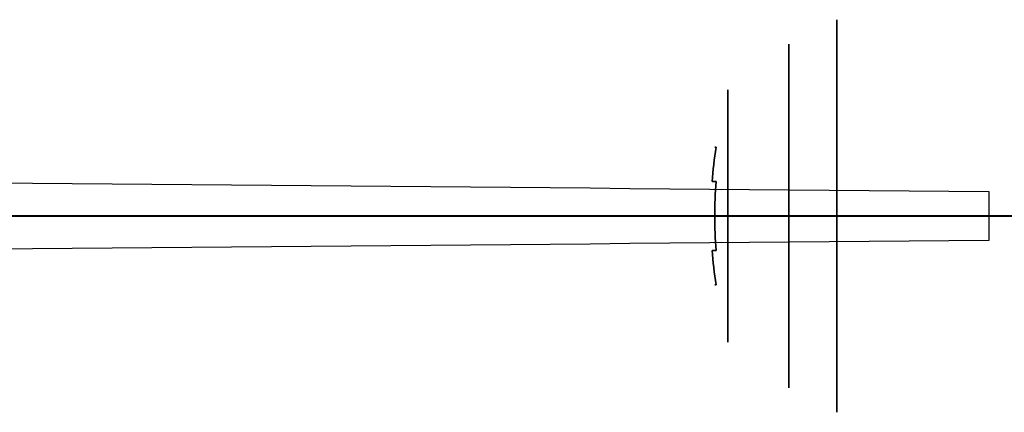
# Model space of a CAD drawing. Units: millimetres. Extents: x -62 to 79, y -100 to 97.
# Drawn here: x 47 to 67, y -4 to 4 of the extents above; entities that cross this region are included whole.
import ezdxf

# ---------------------------------------------------------------- set-up
doc = ezdxf.new("R2010")
doc.units = ezdxf.units.MM
for name, color, linetype, true_color in [('ORTHO$4', 7, 'CONTINUOUS', 0xffffff), ('ORTHO$5', 7, 'CONTINUOUS', 0xffffff), ('ORTHO$8', 7, 'CONTINUOUS', 0xffffff), ('TOP$3', 7, 'CONTINUOUS', 0xffffff)]:
    doc.layers.add(name, color=color, linetype=linetype, true_color=true_color)

msp = doc.modelspace()

# ---------------------------------------------------------------- linework, layer by layer
at = {"layer": 'ORTHO$4', "color": 7, "linetype": 'Continuous', "extrusion": (1.02195e-14, -1, -9.48243e-30)}
for centre, start, end in [((78, 509.999), 264.045539, 269.144807), ((78, -509.999), 90.337685, 95.954461)]:
    msp.add_arc(centre, 603, start, end, dxfattribs=at)
at = {"layer": 'ORTHO$5', "color": 7, "linetype": 'Continuous', "extrusion": (0, 1, 0)}
for centre, start, end in [((-78, -509.999), 84.045539, 89.662315), ((-78, 509.999), 270.855193, 275.954461)]:
    msp.add_arc(centre, 603, start, end, dxfattribs=at)
at = {"layer": 'ORTHO$8', "color": 7, "linetype": 'Continuous'}
for p, q in [((66.8, 0.5, -87.496), (66.8, 0.5, -90.395)), ((66.8, -0.5, -90.395), (66.8, -0.5, -87.496))]:
    msp.add_line(p, q, dxfattribs=at)
at = {"layer": 'ORTHO$8', "color": 7, "linetype": 'Continuous', "extrusion": (-1, 0, 0)}
msp.add_arc((0, 0, -66.8), 90.396, 269.68308, 270.31692, dxfattribs=at)
at = {"layer": 'ORTHO$8', "color": 7, "linetype": 'Continuous', "extrusion": (0.008727, 0.999962, 9.0682e-17)}
msp.add_open_spline([(14.86, 0.953, -87.167), (32.127, 0.803, -88.994), (49.44, 0.651, -90.07), (66.8, 0.5, -90.395)], degree=3, dxfattribs=at)
at = {"layer": 'ORTHO$8', "color": 7, "linetype": 'Continuous', "extrusion": (-0.008727, 0.999962, 1.36023e-16)}
msp.add_open_spline([(66.8, -0.5, -90.395), (49.44, -0.651, -90.07), (32.127, -0.803, -88.994), (14.86, -0.953, -87.167)], degree=3, dxfattribs=at)
at = {"layer": 'TOP$3', "color": 7, "linetype": 'Continuous', "extrusion": (-1, 0, 0)}
for centre, radius in [((0, 79, -63.7), 4), ((0, 79, -62.721), 3.5)]:
    msp.add_circle(centre, radius, dxfattribs=at)
at = {"layer": 'TOP$3', "color": 7, "linetype": 'Continuous', "extrusion": (1, 1.74978e-15, 1.6045e-30)}
msp.add_circle((0, 79, 61.475), 2.571, dxfattribs=at)
at = {"layer": 'TOP$3', "color": 7, "linetype": 'Continuous', "extrusion": (-4.92874e-15, 5.18228e-16, -1)}
msp.add_arc((-70.1, 0, -78.3), 8.973, 4.4744, 8.9764, dxfattribs=at)
at = {"layer": 'TOP$3', "color": 7, "linetype": 'Continuous'}
for centre, radius, start, end in [((70.1, 0, 79.7), 8.973, 171.0236, 175.5256), ((70.1, 0, 80.4), 8.89, 175.4841, 184.5159), ((70.1, 0, 79.7), 8.973, 184.4744, 188.9764)]:
    msp.add_arc(centre, radius, start, end, dxfattribs=at)
at = {"layer": 'TOP$3', "color": 7, "linetype": 'Continuous', "extrusion": (2.88267e-15, 1, -2.54721e-16)}
msp.add_arc((-70.1, 79, 1.4), 8.89, 355.4841, 4.5159, dxfattribs=at)
at = {"layer": 'TOP$3', "color": 7, "linetype": 'Continuous', "extrusion": (1.59752e-14, 1, 1.40179e-15)}
msp.add_arc((-70.1, 79, 0.7), 8.973, 351.0236, 355.5256, dxfattribs=at)
at = {"layer": 'TOP$3', "color": 7, "linetype": 'Continuous', "extrusion": (7.58022e-15, 1, -8.64419e-16)}
msp.add_arc((-70.1, 79, 0.7), 8.973, 4.4744, 8.9764, dxfattribs=at)
at = {"layer": 'TOP$3', "color": 7, "linetype": 'Continuous', "extrusion": (-3.16876e-15, 1.59765e-16, -1)}
msp.add_arc((-70.1, 0, -77.6), 8.89, 355.4841, 4.5159, dxfattribs=at)
at = {"layer": 'TOP$3', "color": 7, "linetype": 'Continuous', "extrusion": (-1.03215e-14, -1, -9.92604e-16)}
msp.add_arc((70.1, 79, 0.7), 8.973, 184.4744, 188.9764, dxfattribs=at)
at = {"layer": 'TOP$3', "color": 7, "linetype": 'Continuous', "extrusion": (-1.39599e-15, -3.78253e-16, -1)}
msp.add_arc((-70.1, 0, -78.3), 8.973, 351.0236, 355.5256, dxfattribs=at)
at = {"layer": 'TOP$3', "color": 7, "linetype": 'Continuous', "extrusion": (-6.84452e-16, -1, 4.68476e-16)}
msp.add_arc((70.1, 79, 0.7), 8.973, 171.0236, 175.5256, dxfattribs=at)
at = {"layer": 'TOP$3', "color": 7, "linetype": 'Continuous', "extrusion": (1.02195e-14, -1, -9.48243e-30)}
msp.add_arc((70.1, 79, 1.4), 8.89, 180, 184.5159, dxfattribs=at)
at = {"layer": 'TOP$3', "color": 7, "linetype": 'Continuous', "extrusion": (-4.79546e-15, -1, -9.86179e-19)}
msp.add_arc((70.1, 79, 1.4), 8.89, 175.4841, 180, dxfattribs=at)

doc.saveas('drawing.dxf')
